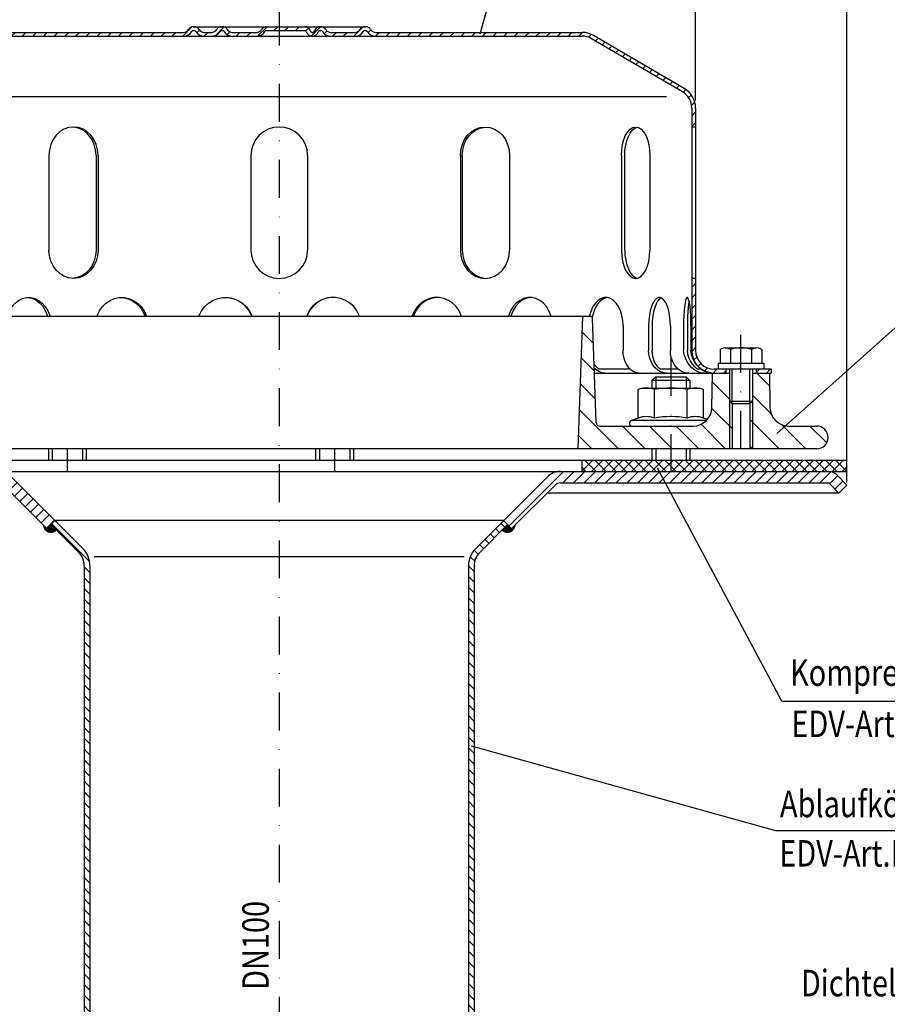
# Model space of a CAD drawing. Extents: x 0 to 594, y 0 to 840.
# Drawn here: x 137 to 367, y 447 to 707 of the extents above; entities that cross this region are included whole.
import ezdxf
from ezdxf.enums import TextEntityAlignment as Align

# ---------------------------------------------------------------- set-up
doc = ezdxf.new("R2010")
doc.units = 0
doc.header["$LTSCALE"] = 20
doc.header["$MEASUREMENT"] = 0
doc.linetypes.add('AUSGEZOGEN', pattern=[0])
doc.linetypes.add('STRICHPUNKT', pattern=[1, 0.5, -0.25, 0, -0.25])
doc.layers.get('DEFPOINTS').update_dxf_attribs({"linetype": 'AUSGEZOGEN'})
for name, color, linetype in [('BEM', 7, 'Continuous'), ('HILF', 2, 'Continuous'), ('MITTEL', 2, 'STRICHPUNKT'), ('SCHRAFF', 7, 'AUSGEZOGEN'), ('STEMPEL', 3, 'Continuous'), ('TEXT', 7, 'Continuous')]:
    doc.layers.add(name, color=color, linetype=linetype)
doc.styles.add('GREEKS', font='SIMPLEX.shx', dxfattribs={"width": 0.8})
doc.styles.get("Standard").update_dxf_attribs({"font": 'simplex.shx', "width": 0.8})
doc.dimstyles.get("Standard").update_dxf_attribs({"dimtxt": 0.18, "dimasz": 0.18, "dimexe": 0.18, "dimexo": 0.0625, "dimgap": 0.09, "dimtad": 0, "dimtih": 1, "dimtoh": 1, "dimdec": 4, "dimzin": 0, "dimdsep": 46, "dimtxsty": 'Standard', "dimcen": 0.09, "dimadec": 0, "dimazin": 0, "dimtfac": 1, "dimtdec": 4, "dimtofl": 0, "dimtmove": 0, "dimatfit": 3, "dimfxl": 0, "dimtolj": 1, "dimtzin": 0, "dimarcsym": 0})

# ---------------------------------------------------------------- blocks, each defined once
blk = doc.blocks.new('*D10')
at = {"layer": 'BEM', "color": 0, "lineweight": -2}
for p, q in [((55.94979124197627, 584.9704213887857), (55.94979124197628, 728.6645085046075)), ((355.9486558859041, 584.9573431824848), (355.9486558859041, 728.6645085046075)), ((62.94979124197628, 726.6645085046075), (348.9486558859041, 726.6645085046075))]:
    blk.add_line(p, q, dxfattribs=at)
at = {"layer": 'BEM', "color": 0}
for points in [[(62.94979124197628, 727.8311751712741), (62.94979124197628, 725.4978418379409), (55.94979124197628, 726.6645085046075)], [(348.9486558859041, 727.8311751712741), (348.9486558859041, 725.4978418379409), (355.9486558859041, 726.6645085046075)]]:
    blk.add_solid(points, dxfattribs=at)
at = {"layer": 'DEFPOINTS', "color": 0}
for p in [(355.9486558859041, 726.6645085046075), (55.94979124197627, 582.9704213887857), (355.9486558859041, 582.9573431824848)]:
    blk.add_point(p, dxfattribs=at)
at = {"layer": 'BEM', "color": 1, "insert": (205.9492235639402, 733.1645085046075), "char_height": 7, "attachment_point": 5}
blk.add_mtext('\\A1;%%c300', dxfattribs=at)
blk = doc.blocks.new('*D12')
at = {"layer": 'BEM', "color": 0, "lineweight": -2}
for p, q in [((95.94268446078999, 685.8490430779092), (95.94268446078999, 715.1883181920151)), ((102.94268446079, 713.1883181920151), (308.9426844607902, 713.1883181920151)), ((315.9426844607902, 685.8490430779092), (315.9426844607902, 715.1883181920151))]:
    blk.add_line(p, q, dxfattribs=at)
at = {"layer": 'BEM', "color": 0}
for points in [[(102.94268446079, 714.3549848586817), (102.94268446079, 712.0216515253485), (95.94268446078999, 713.1883181920151)], [(308.9426844607902, 714.3549848586817), (308.9426844607902, 712.0216515253485), (315.9426844607902, 713.1883181920151)]]:
    blk.add_solid(points, dxfattribs=at)
at = {"layer": 'DEFPOINTS', "color": 0}
for p in [(315.9426844607902, 713.1883181920151), (95.94268446078999, 683.8490430779092), (315.9426844607902, 683.8490430779092)]:
    blk.add_point(p, dxfattribs=at)
at = {"layer": 'BEM', "color": 1, "insert": (205.9426844607901, 719.6883181920151), "char_height": 7, "attachment_point": 5}
blk.add_mtext('\\A1;%%c220', dxfattribs=at)

msp = doc.modelspace()

# ---------------------------------------------------------------- hatches: boundary and pattern name
at = {"layer": 'SCHRAFF'}
h = msp.add_hatch(dxfattribs=at)
h.set_pattern_fill('_U', color=256, scale=2, angle=45, style=0, pattern_type=0)
h.set_pattern_definition([(45, (-19.43049361181505, 180.5439295825888), (-1.414213562373095, 1.414213562373095), [])])
h.paths.add_polyline_path([(95.94268446078974, 619.8491010452254, -0.2360679774997897), (93.94268446078974, 615.8491010452254), (93.94268446078974, 614.6529486225187, 0.2679491924311283), (96.94268446078985, 619.8491010452254), (96.94268446078985, 638.8491010452262), (95.94268446078974, 638.8491010452262)])
h.paths.add_polyline_path([(90.94268446078979, 613.8491010452276, 0.1316524975873934), (93.94268446078974, 614.652948622521), (93.94268446078974, 615.8491010452252, -0.1622776601683657), (90.94268446078996, 614.8491010452254), (75.9426844607896, 614.849101045225), (75.94268446078948, 613.8491010452277)])
h.paths.add_polyline_path([(125.9426844607897, 703.849101045224, 0.1316524975839241), (122.9426844608606, 703.0452534679721), (98.9099898390923, 689.0261816052744, 0.2662608607108977), (95.94268446078974, 683.8490430779093), (95.94268446078974, 678.8491010452262), (96.94268446078985, 678.8491010452262), (96.94268446078985, 683.8490430779093, -0.2667503951500906), (99.4233308926627, 688.1679384921056), (123.4021847856139, 702.1555916582911, -0.1340385084112999), (125.9426844607897, 702.849101045224), (180.6810466331391, 702.8491010452244, 0.2679491924311331), (182.8461101426003, 704.0991010452244, -0.2679491924311204), (183.2791228444925, 704.3491010452244), (183.4791228444927, 704.3491010452244, -0.2679491924311275), (183.9121355463849, 704.0991010452244, 0.2679491924311328), (186.077199055846, 702.8491010452244), (188.1360466331388, 702.8491010452244, 0.2679491924311457), (190.3011101426, 704.0991010452246, -0.2679491924310647), (190.7341228444922, 704.3491010452244), (190.9341228444926, 704.3491010452244, -0.2679491924311111), (191.3671355463848, 704.0991010452244, 0.267949192431132), (193.5321990558459, 702.8491010452244), (199.9860466331398, 702.8491010452244, 0.2679491924310938), (202.1511101426007, 704.0991010452242, -0.2679491924312511), (202.584122844493, 704.3491010452244), (205.9426844607898, 704.3491010452244), (205.9426844607898, 705.3491010452244), (202.5841228444925, 705.3491010452244, 0.2679491924310706), (201.2850847388161, 704.5991010452244, -0.2679491924310689), (199.9860466331398, 703.8491010452244), (193.5321990558455, 703.8491010452244, -0.267949192431115), (192.2331609501689, 704.5991010452244, 0.2859076546237126), (190.834122844493, 705.345763999934, 0.2859076546239818), (189.4350847388157, 704.5991010452244, -0.2679491924311542), (188.1360466331388, 703.8491010452244), (186.0771990558465, 703.8491010452244, -0.2679491924311477), (184.7781609501698, 704.5991010452246, 0.2859076546237683), (183.3791228444936, 705.345763999934, 0.2859076546240623), (181.9800847388159, 704.5991010452244, -0.2679491924311296), (180.6810466331391, 703.8491010452244)])
h.paths.add_polyline_path([(312.462038028917, 688.1679384921056, -0.2667503951500871), (314.9426844607899, 683.8490430779094), (314.9426844607899, 678.8491010452262), (315.94268446079, 678.8491010452262), (315.94268446079, 683.8490430779093, 0.2662608607095104), (312.9753790825143, 689.0261816052587), (288.9426844607134, 703.0452534679753, 0.1316524975836548), (285.94268446079, 703.8491010452249), (231.3821990558466, 703.8491010452244, -0.2679491924311617), (230.0831609501698, 704.5991010452246, 0.2859076546237838), (228.6841228444933, 705.345763999934, 0.2859076546239305), (227.2850847388163, 704.5991010452244, -0.2679491924310324), (225.9860466331401, 703.8491010452244), (219.5321990558461, 703.8491010452244, -0.2679491924311347), (218.2331609501694, 704.5991010452246, 0.2859076546239652), (216.8341228444921, 705.345763999934, 0.3607372083887279), (215.2817540896647, 704.2241010452244, -0.3419987131197214), (214.7976311713886, 703.8491010452244), (214.6088819787894, 703.8491010452244, -0.3419987131196471), (214.1247590605134, 704.2241010452244, 0.3419987131196459), (212.6723903056857, 705.3491010452244), (205.9426844607898, 705.3491010452244), (205.9426844607898, 704.3491010452244), (212.6723903056861, 704.3491010452244, -0.3419987131196405), (213.156513223962, 703.9741010452244, 0.3596757619904217), (214.7032565750889, 702.8520728438957, 0.3596757619905239), (216.2499999262164, 703.9741010452244, -0.3419987131196468), (216.7341228444923, 704.3491010452244), (216.9341228444926, 704.3491010452244, -0.2679491924311338), (217.3671355463849, 704.0991010452244, 0.2679491924311175), (219.532199055846, 702.8491010452246), (225.9860466331402, 702.8491010452246, 0.2679491924310654), (228.1511101426009, 704.0991010452242, -0.2679491924312635), (228.5841228444933, 704.3491010452244), (228.7841228444925, 704.3491010452244, -0.2679491924311589), (229.2171355463848, 704.0991010452244, 0.2679491924311022), (231.3821990558458, 702.8491010452246), (285.94268446079, 702.8491010452249, -0.1340385084113154), (288.4831841359659, 702.1555916582911)])
h.paths.add_polyline_path([(315.9426844607899, 638.8491010452262), (314.9426844607899, 638.8491010452262), (314.9426844607899, 619.8491010452254, 0.4142135623731056), (320.9426844607898, 613.8491010452251), (323.9426844607898, 613.849101045225), (323.9426844607898, 614.8491010452252), (320.9426844607897, 614.8491010452254, -0.4142135623730751), (315.94268446079, 619.8491010452254)])
h.paths.add_polyline_path([(335.9426844607898, 613.8491010452249), (335.9426844607896, 614.849101045225), (331.9426844607897, 614.849101045225), (331.9426844607897, 613.849101045225)])
h = msp.add_hatch(dxfattribs=at)
h.set_pattern_fill('_USER', color=256, scale=5, angle=135, style=0, pattern_type=0)
h.set_pattern_definition([(135, (-19.43049361181505, 180.5439295825888), (-3.535533905932738, -3.535533905932737), [])])
h.paths.add_polyline_path([(335.6013032095813, 604.7618390130384), (335.4426844607897, 613.849101045225), (330.9426844607896, 613.8491010452249), (330.9426844607899, 606.4491010452252), (330.9426844607905, 593.8491010452249), (347.9426844607898, 593.8491010452249, 1), (347.9426844607898, 599.849101045225), (340.6005416853632, 599.849101045225, -0.4091108014277039)])
h.paths.add_polyline_path([(324.9426844607892, 593.8491010452248), (324.9426844607899, 606.4491010452252), (324.9426844607896, 613.849101045225), (320.4426844607897, 613.8491010452251), (320.2840657119984, 604.7618390130388, -0.4091108014277139), (315.2848272362165, 599.849101045225), (309.4171921020538, 599.849101045225), (309.4171921020539, 593.8491010452248)])
h.paths.add_polyline_path([(309.4171921020539, 593.8491010452248), (309.4171921020539, 599.849101045225), (290.6433024830686, 599.849101045225, -0.4040262258351052), (289.6439116560497, 600.8142015485225), (288.681762419107, 628.3665507935762, 0.4040262258351217), (288.1820670055976, 628.8491010452249), (286.164911393001, 628.8491010452249), (284.9426844607898, 593.8491010452248)])
h.paths.add_polyline_path([(126.9426844607898, 593.8491010452248), (125.7204575285786, 628.8491010452245), (123.703301915982, 628.8491010452246, 0.4040262258349774), (123.2036065024726, 628.3665507935762), (122.2414572655299, 600.8142015485224, -0.4040262258352113), (121.2420664385107, 599.8491010452249), (100.9426844607897, 599.8491010452248), (100.9426844607898, 593.8491010452248)])
h.paths.add_polyline_path([(86.94268446078976, 593.8491010452248), (86.94268446078974, 599.8491010452249), (63.94268446078974, 599.8491010452248, 1), (63.94268446078974, 593.8491010452248)])
h.paths.add_polyline_path([(330.9426844607898, 606.4491010452251), (330.2926844607894, 605.7991010452247), (330.2926844607897, 593.849101045225), (330.9426844607906, 593.849101045225)])
h.paths.add_polyline_path([(325.5926844607903, 605.7991010452242), (324.9426844607898, 606.4491010452251), (324.9426844607893, 593.8491010452248), (325.59268446079, 593.849101045225)])
h = msp.add_hatch(dxfattribs=at)
h.set_pattern_fill('NET', color=256, scale=15, angle=45, style=0)
h.set_pattern_definition([(45, (-42.42680417578165, 108.5078170249377), (-1.325825214724776, 1.325825214724777), []), (135, (-42.42680417578165, 108.5078170249377), (-1.325825214724777, -1.325825214724776), [])])
h.paths.add_polyline_path([(355.9426844607899, 590.8491010452251), (309.4171921020538, 590.8491010452251), (309.4171921020541, 587.8491010452251), (355.9426844607899, 587.8491010452251)])
h.paths.add_polyline_path([(309.4171921020541, 590.8491010452252), (285.9426844607899, 590.8491010452252), (285.9426844607899, 587.8491010452251), (309.4171921020539, 587.8491010452251)])
h.paths.add_polyline_path([(125.9426844607898, 590.8491010452251), (101.9426844607902, 590.8491010452251), (101.9426844607902, 587.8491010452251), (125.9426844607898, 587.8491010452251)])
h.paths.add_polyline_path([(85.94268446078982, 590.8491010452251), (55.94268446078993, 590.8491010452251), (55.94268446078993, 587.8491010452251), (85.94268446078982, 587.8491010452251)])
h = msp.add_hatch(dxfattribs=at)
h.set_pattern_fill('_USER', color=256, scale=2, angle=45, style=0, pattern_type=0)
h.set_pattern_definition([(45, (-23.97272658011161, -1.13686837721616e-13), (-1.414213562373095, 1.414213562373095), [])])
h.paths.add_polyline_path([(60.77111158553623, 587.8491010452256, 0.1989123673796629), (58.64979124197657, 586.9704213887851), (55.94268446079001, 584.2633146075985), (58.06400480434962, 582.1419942640389), (60.77111158553623, 584.8491010452256), (131.6497912419768, 584.8491010452251, -0.1989123673796601), (133.0640048043499, 584.2633146075982), (144.5713641172303, 572.7559552947188), (146.6926844607898, 574.8772756382784), (135.1853251479092, 586.3846349511582, 0.1989123673796465), (131.6497912419767, 587.8491010452253)])
h.paths.add_polyline_path([(280.2355776796029, 587.849101045225, 0.1989123673796687), (276.7000437736699, 586.3846349511579), (265.1926844607897, 574.8772756382784), (267.3140048043493, 572.7559552947189), (278.8213641172298, 584.2633146075984, -0.1989123673796442), (280.2355776796029, 584.8491010452251), (351.1142573360452, 584.8491010452242), (353.8213641172304, 582.1419942640389), (355.94268446079, 584.2633146075983), (353.2355776796035, 586.9704213887851, 0.1989123673796376), (351.1142573360437, 587.8491010452246)])
h = msp.add_hatch(dxfattribs=at)
h.set_pattern_fill('_USER', color=256, scale=2, angle=135, style=0, pattern_type=0)
h.set_pattern_definition([(135, (-23.97272658011161, -1.13686837721616e-13), (-1.414213562373095, -1.414213562373095), [])])
h.paths.add_polyline_path([(154.4426844607898, 325.7617791594086), (155.1349540939106, 317.8491010452252), (156.6406838502255, 317.8491010452252), (155.9426844607898, 325.8272705737711), (155.9426844607898, 562.9348874828524, 0.1989123673796526), (154.0388785385036, 567.5310815605653), (146.6926844607898, 574.8772756382784), (145.63202428901, 573.8166154664985), (152.9782183667231, 566.470421388786, -0.1989123673796876), (154.4426844607898, 562.9348874828524)])
h.paths.add_polyline_path([(257.4426844607899, 562.9348874828531, -0.1989123673796496), (258.9071505548565, 566.470421388786), (266.2533446325697, 573.8166154664987), (265.1926844607897, 574.8772756382783), (257.8464903830767, 567.5310815605658, 0.198912367379652), (255.94268446079, 562.9348874828531), (255.9426844607899, 325.8272705737712), (255.2446850713541, 317.8491010452247), (256.7504148276691, 317.8491010452248), (257.4426844607899, 325.7617791594083)])
h = msp.add_hatch(dxfattribs=at)
h.set_pattern_fill('_USER', color=256, scale=0.1, style=0, pattern_type=0)
h.set_pattern_definition([(0, (-23.97272658011161, 0), (0, 0.1), [])])
h.paths.add_polyline_path([(147.0462378513831, 572.4024019041256), (145.63202428901, 573.8166154664987), (144.5713641172303, 572.7559552947187), (143.6359497705367, 573.6913696414122, 0.6457513110645602)])
h.paths.add_polyline_path([(268.2494191510431, 573.6913696414126), (267.3140048043493, 572.7559552947188), (266.2533446325696, 573.8166154664987), (264.8391310701966, 572.4024019041257, 0.6457513110646803)])

# ---------------------------------------------------------------- linework, layer by layer
at = {"extrusion": (6.123031769111886e-17, 1, 0)}
msp.add_point((309.4171921020539, 599.849101045225), dxfattribs=at)
at = {"layer": 'HILF'}
for p, q in [((308.2690175183204, 686.8491010452276), (103.116351403259, 686.8491010452274)), ((325.5926844607891, 605.7991010452251), (325.5926844607889, 614.8491010452252)), ((330.2926844607894, 605.7991010452251), (330.292684460789, 614.849101045225)), ((305.4171921020539, 612.8491010452254), (305.4171921020539, 609.849101045225)), ((313.4171921020539, 612.8491010452254), (313.4171921020539, 609.849101045225)), ((324.9426844607899, 606.4491010452252), (324.9426844607892, 593.8491010452249)), ((330.9426844607899, 606.4491010452252), (330.9426844607906, 593.8491010452249)), ((145.9426844607901, 593.8491010452246), (145.9426844607901, 590.8491010452251)), ((153.9426844607901, 593.8491010452248), (153.9426844607901, 590.8491010452251)), ((216.5616179894358, 593.8491010452248), (216.5616179894358, 590.8491010452251)), ((224.5616179894357, 593.8491010452248), (224.5616179894357, 590.8491010452251)), ((305.4171921020542, 593.8491010452249), (305.4171921020541, 590.8491010452251)), ((313.4171921020542, 593.8491010452249), (313.4171921020542, 590.8491010452251)), ((157.0461462218947, 565.4223297932263), (254.8392226996854, 565.4223297932263))]:
    msp.add_line(p, q, dxfattribs=at)
for centre, radius, start, end in [((302.9220015736706, 596.6006148956955), 5.761140599691503, 67.92594526326207, 112.0740547367379), ((309.4171921020539, 579.9506399975638), 22.41111549782308, 78.85962783890552, 101.1403721610945), ((315.9123826304373, 596.6006148956955), 5.761140599691503, 67.92594526326207, 112.0740547367379)]:
    msp.add_arc(centre, radius, start, end, dxfattribs=at)
at = {"layer": 'MITTEL'}
for p, q in [((205.9426844607898, 710.3491010452242), (205.9426844607899, 402.6830202750168)), ((327.9426844607898, 593.849101045225), (327.9426844607898, 625.5168443796251)), ((309.4171921020539, 617.8491010452254), (309.4171921020539, 587.8491010452256)), ((149.9426844607898, 593.8491010452248), (149.9426844607898, 587.8491010452254)), ((220.5616179894355, 593.8491010452249), (220.5616179894355, 587.8491010452254))]:
    msp.add_line(p, q, dxfattribs=at)
at = {"layer": 'SCHRAFF'}
for centre, start, end in [((145.63202428901, 573.8166154664987), 183.5903778907337, 314.9999999999997), ((266.2533446325698, 573.8166154664987), 225.0000000000004, 356.4096221092663)]:
    msp.add_arc(centre, 2, start, end, dxfattribs=at)
at = {"layer": 'STEMPEL'}
for p, q in [((183.2791228444926, 705.3491010452244), (228.7841228444925, 705.3491010452244)), ((125.9426844607897, 703.849101045224), (180.6810466331391, 703.8491010452244)), ((125.9426844607897, 702.849101045224), (285.94268446079, 702.8491010452249)), ((183.2791228444926, 704.3491010452244), (183.4791228444927, 704.3491010452244)), ((186.0771990558465, 703.8491010452244), (188.1360466331388, 703.8491010452244)), ((186.0771990558465, 703.8491010452244), (188.1360466331388, 703.8491010452244)), ((190.7341228444926, 704.3491010452244), (190.9341228444926, 704.3491010452244)), ((193.5321990558455, 703.8491010452244), (199.9860466331398, 703.8491010452244)), ((193.5321990558455, 703.8491010452244), (199.9860466331398, 703.8491010452244)), ((202.5841228444925, 704.3491010452244), (212.6723903056861, 704.3491010452244)), ((214.6088819787894, 703.8491010452244), (214.7976311713886, 703.8491010452244)), ((216.7341228444926, 704.3491010452244), (216.9341228444926, 704.3491010452244)), ((219.5321990558461, 703.8491010452244), (225.9860466331401, 703.8491010452244)), ((219.5321990558461, 703.8491010452244), (225.9860466331401, 703.8491010452244)), ((228.5841228444925, 704.3491010452244), (228.7841228444925, 704.3491010452244)), ((231.3821990558466, 703.8491010452244), (285.94268446079, 703.8491010452249)), ((312.9753790824979, 689.0261816052682), (288.989076207031, 703.0181916159568)), ((312.462038028917, 688.1679384921056), (288.4831841359659, 702.1555916582911)), ((314.9426844607899, 683.8490430779093), (314.9426844607899, 619.8491010452254)), ((315.94268446079, 683.8490430779093), (315.94268446079, 619.8491010452254)), ((315.9426844607898, 678.8491010452262), (314.9426844607898, 678.8491010452262)), ((145.0766607587278, 671.3491010452265), (145.0766607587278, 646.349101045228)), ((157.5658648200516, 671.3491010452265), (157.5658648200516, 646.3491010452265)), ((158.0670418154937, 671.3491010452265), (158.0670418154937, 646.3491010452265)), ((198.44268446079, 671.3491010452249), (198.4426844607898, 646.3491010452266)), ((213.44268446079, 671.3491010452265), (213.4426844607898, 646.3491010452265)), ((253.8183271060863, 671.3491010452265), (253.8183271060863, 646.3491010452265)), ((254.3195041015282, 671.3491010452265), (254.3195041015282, 646.3491010452265)), ((266.808708162852, 671.3491010452265), (266.808708162852, 646.349101045228)), ((296.3657299674531, 671.3491010452265), (296.3657299674531, 646.349101045228)), ((297.2337939871421, 646.3491010452265), (297.2337939871421, 671.349101045228)), ((303.865729967453, 671.3491010452265), (303.865729967453, 646.3491010452296)), ((198.44268446079, 646.7657432804879), (198.44268446079, 646.3491010452249)), ((213.44268446079, 646.7657432804879), (213.44268446079, 646.3491010452265)), ((315.9426844607898, 638.8491010452262), (314.9426844607898, 638.8491010452262)), ((123.703301915982, 628.8491010452246), (288.1820670055976, 628.8491010452249)), ((284.9426844607898, 593.849101045225), (286.164911393001, 628.8491010452249)), ((289.6439116560497, 600.8142015485226), (288.681762419107, 628.3665507935762)), ((296.7789594038614, 626.3491010452245), (296.7789594038614, 619.8491010452279)), ((303.5367585875432, 626.3491010452245), (303.5367585875432, 619.8491010452279)), ((304.4628129240505, 626.3491010452245), (304.4628129240505, 619.8491010452279)), ((309.277010073021, 626.3491010452245), (309.277010073021, 619.8491010452279)), ((312.7751043364543, 626.3491010452245), (312.7751043364543, 619.8491010452257)), ((313.7688830499922, 626.3491010452245), (313.7688830499922, 619.8491010452268)), ((314.7329972197548, 626.3491010452245), (314.7329972197548, 619.8491010452268)), ((322.421679951491, 620.0668538344222), (322.6284380832764, 620.1862256974656)), ((322.421679951491, 620.0668538344222), (322.421679951491, 616.4491010452253)), ((323.8023348711637, 620.5168443796252), (332.0830340499065, 620.5168443796252)), ((325.1821822061403, 620.0431934622978), (325.1821822061403, 616.4491010452253)), ((330.7031867154391, 620.0431934622978), (330.7031867154388, 616.4491010452253)), ((332.0794786174043, 620.5168443796252), (332.0830340504004, 620.5168443796252)), ((333.4636889700884, 620.0668538344222), (333.2569308382959, 620.1862256974695)), ((333.4636889700884, 620.066853834422), (333.4636889700884, 616.4491010452253)), ((321.9426844607896, 616.4491010452253), (333.9426844607896, 616.4491010452251)), ((321.9426844607896, 616.4491010452253), (321.9426844607896, 614.8491010452252)), ((333.9426844607896, 616.4491010452251), (333.9426844607896, 614.8491010452252)), ((289.1887229353773, 613.8491010452252), (324.9426844607896, 613.849101045225)), ((298.7305362323799, 614.8491010452263), (290.394335684068, 614.8491010452263)), ((311.4305817056895, 614.8491010452263), (306.6163845567181, 614.8491010452263)), ((317.3534564034254, 614.8491010452263), (316.3893422336628, 614.8491010452263)), ((320.2840657119984, 604.7618390130388), (320.4426844607897, 613.8491010452248)), ((335.9426844607896, 614.849101045225), (320.9426844607897, 614.8491010452254)), ((333.9426844607898, 614.849101045225), (321.9426844607896, 614.8491010452254)), ((323.9426844607898, 614.8491010452254), (323.9426844607898, 613.849101045225)), ((324.9426844607896, 614.8491010452252), (324.9426844607899, 606.4491010452252)), ((330.9426844607896, 614.849101045225), (330.9426844607899, 606.4491010452252)), ((330.9426844607896, 613.849101045225), (335.9426844607899, 613.849101045225)), ((331.9426844607898, 614.849101045225), (331.9426844607898, 613.849101045225)), ((335.4426844607897, 613.849101045225), (335.6013032095813, 604.7618390130384)), ((335.9426844607897, 614.8491010452252), (335.9426844607898, 613.849101045225)), ((304.4171921020539, 611.8491010452254), (305.4171921020539, 612.8491010452254)), ((314.4171921020539, 611.8491010452257), (304.4171921020539, 611.8491010452257)), ((304.4171921020539, 611.8491010452254), (304.4171921020539, 609.849101045225)), ((305.4171921020539, 612.8491010452254), (313.4171921020539, 612.8491010452254)), ((313.4171921020539, 612.8491010452254), (314.4171921020539, 611.8491010452254)), ((314.4171921020539, 611.8491010452254), (314.4171921020539, 609.849101045225)), ((301.9171921020539, 609.849101045225), (300.7569380642095, 609.5382119127697)), ((300.7569380642095, 601.9394575614249), (300.7569380642095, 609.5382119127697)), ((301.9171921020539, 609.849101045225), (316.9171921020539, 609.849101045225)), ((305.0870650831317, 601.9394575614249), (305.0870650831317, 609.5382119127697)), ((313.7473191209762, 601.9394575614249), (313.7473191209762, 609.5382119127697)), ((318.0774461398984, 609.5382119127697), (316.9171921020539, 609.849101045225)), ((318.0774461398984, 601.9394575614249), (318.0774461398984, 609.5382119127697)), ((324.9426844607899, 606.4491010452252), (330.9426844607899, 606.4491010452252)), ((324.9426844607899, 606.4491010452252), (325.5926844607895, 605.7991010452251)), ((330.2926844607898, 605.7991010452251), (330.9426844607899, 606.4491010452252)), ((325.5926844607895, 605.7991010452251), (330.2926844607898, 605.7991010452251)), ((325.5926844607905, 605.7991010452247), (325.59268446079, 593.8491010452248)), ((330.2926844607894, 605.7991010452247), (330.2926844607897, 593.8491010452248)), ((300.7569380642095, 601.9394575614249), (299.0106769945597, 601.3038705108145)), ((318.8106378462583, 601.3038705108145), (299.0106769945597, 601.3038705108145)), ((319.0673520434626, 601.5791612778031), (318.0774461398984, 601.9394575614249)), ((290.6433024830686, 599.849101045225), (315.2848272362165, 599.849101045225)), ((340.6005416853632, 599.849101045225), (347.9426844607898, 599.849101045225)), ((347.9426844607898, 593.8491010452249), (98.94268446078974, 593.8491010452248)), ((144.9426844607901, 593.8491010452246), (144.9426844607901, 590.8491010452251)), ((154.9426844607901, 593.8491010452246), (154.9426844607902, 590.8491010452251)), ((215.5616179894358, 593.8491010452248), (215.5616179894358, 590.8491010452251)), ((225.5616179894358, 593.8491010452248), (225.5616179894358, 590.8491010452251)), ((304.4171921020544, 593.8491010452249), (304.4171921020541, 590.8491010452251)), ((314.4171921020542, 593.8491010452249), (314.4171921020542, 590.8491010452251)), ((98.94268446079002, 590.8491010452251), (355.9426844607899, 590.8491010452251)), ((285.9426844607899, 587.8491010452251), (285.9426844607899, 590.8491010452251)), ((355.9426844607899, 587.8491010452251), (355.9426844607899, 590.8491010452251)), ((355.94268446079, 587.8491010452246), (355.94268446079, 590.8491010452251)), ((55.94268446078991, 587.8491010452256), (355.9426844607899, 587.8491010452246)), ((55.94268446078982, 587.8491010452251), (355.9426844607899, 587.8491010452251)), ((55.94268446078993, 587.8491010452256), (355.94268446079, 587.8491010452246)), ((135.1853251479092, 586.3846349511582), (154.0388785385036, 567.5310815605653)), ((276.7000437736702, 586.3846349511582), (257.8464903830767, 567.5310815605658)), ((355.94268446079, 584.2633146075984), (353.2355776796035, 586.9704213887851)), ((133.0640048043497, 584.2633146075984), (144.5713641172302, 572.7559552947187)), ((278.8213641172298, 584.2633146075984), (267.3140048043493, 572.7559552947189)), ((280.2355776796031, 584.8491010452251), (351.1142573360448, 584.8491010452242)), ((353.8213641172305, 582.1419942640389), (351.1142573360438, 584.8491010452256)), ((355.94268446079, 584.2633146075984), (353.8213641172305, 582.1419942640389)), ((353.8213641172305, 582.1419942640389), (276.7000437736708, 582.1419942640393)), ((265.1926844607898, 574.8772756382784), (146.6926844607898, 574.8772756382784)), ((145.6320242890099, 573.8166154664987), (152.9782183667231, 566.470421388786)), ((266.2533446325698, 573.8166154664987), (258.9071505548565, 566.470421388786)), ((154.4426844607898, 562.9348874828524), (154.4426844607898, 325.7617791594088)), ((155.9426844607898, 562.9348874828524), (155.9426844607898, 325.8272705737712)), ((255.94268446079, 562.9348874828531), (255.9426844607899, 325.8272705737712)), ((257.4426844607899, 562.9348874828531), (257.4426844607899, 325.7617791594079))]:
    msp.add_line(p, q, dxfattribs=at)
at = {"layer": 'STEMPEL', "linetype": 'STRICHPUNKT'}
for p, q in [((146.6926844607898, 574.8772756382784), (144.5713641172302, 572.7559552947187)), ((265.1926844607898, 574.8772756382784), (267.3140048043493, 572.7559552947189))]:
    msp.add_line(p, q, dxfattribs=at)
at = {"layer": 'STEMPEL', "extrusion": (0, 0, -1), "flags": 128}
for points in [[(-134.1493547847912, 628.8491010452248), (-134.1966025779357, 629.0584135416287), (-134.6860327278569, 630.2973422668056), (-135.3477383150213, 631.4018183725748), (-136.1591857492864, 632.3342302498277), (-137.0927421615021, 633.0628257303889), (-138.1166164077282, 633.5627933690222), (-139.195941678511, 633.8171073674389), (-140.293962846262, 633.8171073674389), (-141.3732881170448, 633.5627933690222), (-142.3971623632709, 633.0628257303889), (-143.3307187754866, 632.3342302498277), (-144.1421662097517, 631.4018183725748), (-144.8038717969162, 630.2973422668056), (-145.2933019468373, 629.0584135416287), (-145.3405497399818, 628.8491010452248)], [(-139.5590192778031, 633.8171073674389), (-140.5562627598382, 633.6319279866411), (-141.6215420115805, 633.1626732591874), (-142.5973769946188, 632.4483490220188), (-143.4486690274767, 631.5146479786224), (-144.1447989702132, 630.395153343462), (-144.6607285289045, 629.1301309261232), (-144.726026422194, 628.8491010452248)], [(-157.8128390660584, 628.8491010452248), (-157.8678602865231, 629.0584135416287), (-158.4378137677048, 630.2973422668056), (-159.2083862446609, 631.4018183725748), (-160.1533367958884, 632.3342302498277), (-161.2404862637086, 633.0628257303889), (-162.4328130768868, 633.5627933690222), (-163.6897139758386, 633.8171073674389), (-164.9683867079369, 633.8171073674389), (-166.2252876068887, 633.5627933690222), (-167.4176144200669, 633.0628257303889), (-168.5047638878871, 632.3342302498277), (-169.4497144391146, 631.4018183725748), (-170.2202869160707, 630.2973422668056), (-170.7902403972524, 629.0584135416287), (-170.8452616177171, 628.8491010452248)], [(-164.3528847027937, 633.8171073674389), (-165.4614676594057, 633.6673945612168), (-166.7294470565918, 633.2171186438927), (-167.8941657446774, 632.5121009117536), (-168.912423113284, 631.57849119537), (-169.7464509525463, 630.4509180363939), (-170.3653143147402, 629.1712042794421), (-170.4539014948454, 628.8491010452248)], [(-184.7562927726442, 628.8491010452248), (-184.8153378151811, 629.0584135416287), (-185.4269732397735, 630.2973422668056), (-186.2538993656478, 631.4018183725748), (-187.2679562153761, 632.3342302498277), (-188.4346112991678, 633.0628257303889), (-189.7141355773931, 633.5627933690222), (-191.0629563853772, 633.8171073674389), (-192.4351412482365, 633.8171073674389), (-193.7839620562206, 633.5627933690222), (-195.0634863344459, 633.0628257303889), (-196.2301414182376, 632.3342302498277), (-197.2441982679659, 631.4018183725748), (-198.0711243938403, 630.2973422668056), (-198.6827598184326, 629.0584135416287), (-198.7418048609696, 628.8491010452248)], [(-191.9778691946912, 633.8171073674389), (-193.1249720759412, 633.6935094110756), (-194.5090529793907, 633.2591091640613), (-195.7832775919227, 632.562117943786), (-196.8992234116525, 631.6290224923404), (-197.8144827751056, 630.4952818769968), (-198.4942744138807, 629.2039799909276), (-198.6003713199881, 628.8491010452248)], [(-301.1426655784674, 613.8491010452263), (-300.3849159533731, 613.9402545271531), (-299.6501901671976, 614.2109453205109), (-298.9608124911645, 614.6529486225198), (-298.337729317118, 615.2528343865125), (-297.7998727120066, 615.9923753871072), (-297.3635851766077, 616.8491010452266), (-297.0421230869124, 617.7969801852727), (-296.8452539058484, 618.8072119792251), (-296.7789594038616, 619.8491010452268)], [(-308.3521231141171, 613.8491010452263), (-307.5159438392756, 613.9402545271531), (-306.705171448573, 614.2109453205109), (-305.9444408508301, 614.6529486225198), (-305.2568664603114, 615.2528343865125), (-304.6633398769429, 615.9923753871072), (-304.1818951056217, 616.8491010452266), (-303.8271606021013, 617.7969801852727), (-303.6099147947672, 618.8072119792251), (-303.5367585875432, 619.8491010452268)], [(-306.6163845567191, 614.8491010452263), (-305.9962940336549, 615.4584389470672), (-305.4644738868714, 616.1858692203565), (-305.0352280871401, 617.0118267143001), (-304.7201017393428, 617.9140962647624), (-304.5275705623769, 618.8684101990056), (-304.4628129240506, 619.8491010452268)], [(-314.0923745995949, 613.8491010452263), (-313.2561953247533, 613.9402545271531), (-312.4454229340507, 614.2109453205109), (-311.6846923363079, 614.6529486225198), (-310.9971179457891, 615.2528343865125), (-310.4035913624207, 615.9923753871072), (-309.9221465910995, 616.8491010452266), (-309.5674120875791, 617.7969801852727), (-309.3501662802449, 618.8072119792251), (-309.277010073021, 619.8491010452268)], [(-318.2810930674851, 613.8491010452263), (-317.4230200712124, 613.9152282597989), (-316.5702078715901, 614.1677820095292), (-315.7494495646731, 614.5988277258467), (-314.9865311982741, 615.1948230962868), (-314.3054216427749, 615.9370435280074), (-313.7275195528292, 616.8021704248048), (-313.270981078423, 617.7630237955208), (-312.9501494468254, 618.789416177233), (-312.7751043364543, 619.8491010452257)], [(-316.389342233663, 614.8491010452268), (-315.7126403585856, 615.4587017730859), (-315.1130909349516, 616.1862608569975), (-314.606802261802, 617.0122307186776), (-314.2073769697564, 617.9144197438808), (-313.9255465544935, 618.8685885120746), (-313.768883049992, 619.8491010452268)], [(-320.2389859507856, 613.8491010452275), (-319.3809129545128, 613.9152282598001), (-318.5281007548906, 614.1677820095304), (-317.7073424479736, 614.5988277258479), (-316.9444240815745, 615.1948230962879), (-316.2633145260754, 615.9370435280085), (-315.6854124361297, 616.8021704248059), (-315.2288739617235, 617.7630237955219), (-314.9080423301259, 618.7894161772341), (-314.7329972197548, 619.8491010452268)], [(-290.3943356840687, 614.8491010452263), (-289.1049780989636, 616.2472393919055)], [(-292.0112441433355, 613.8491010452263), (-291.2534945182413, 613.9402545271531), (-290.5187687320657, 614.2109453205109), (-289.1453360377611, 615.0915392345215)]]:
    msp.add_lwpolyline(points, dxfattribs=at)
at = {"layer": 'STEMPEL', "flags": 128}
for points in [[(227.1290761489359, 628.8491010452249), (227.0700311063989, 629.0584135416287), (226.4583956818066, 630.2973422668056), (225.6314695559322, 631.4018183725748), (224.6174127062039, 632.3342302498277), (223.4507576224122, 633.0628257303889), (222.1712333441869, 633.5627933690222), (220.8224125362028, 633.8171073674389), (219.4502276733435, 633.8171073674389), (218.1014068653594, 633.5627933690222), (216.8218825871342, 633.0628257303889), (215.6552275033424, 632.3342302498277), (214.6411706536142, 631.4018183725748), (213.8142445277398, 630.2973422668056), (213.2026091031474, 629.0584135416287), (213.1435640606105, 628.8491010452249)], [(219.9074997268888, 633.8171073674389), (218.7603968456389, 633.6935094110756), (217.3763159421893, 633.2591091640613), (216.1020913296574, 632.562117943786), (214.9861455099275, 631.6290224923404), (214.0708861464744, 630.4952818769968), (213.3910945076993, 629.2039799909276), (213.284997601592, 628.8491010452249)], [(254.0725298555216, 628.8491010452249), (254.017508635057, 629.0584135416287), (253.4475551538752, 630.2973422668056), (252.6769826769191, 631.4018183725748), (251.7320321256916, 632.3342302498277), (250.6448826578716, 633.0628257303889), (249.4525558446933, 633.5627933690222), (248.1956549457415, 633.8171073674389), (246.9169822136431, 633.8171073674389), (245.6600813146913, 633.5627933690222), (244.467754501513, 633.0628257303889), (243.380605033693, 632.3342302498277), (242.4356544824655, 631.4018183725748), (241.6650820055094, 630.2973422668056), (241.0951285243276, 629.0584135416287), (241.040107303863, 628.8491010452249)], [(247.5324842187863, 633.8171073674389), (246.4239012621744, 633.6673945612168), (245.1559218649883, 633.2171186438927), (243.9912031769027, 632.5121009117536), (242.972945808296, 631.57849119537), (242.1389179690337, 630.4509180363939), (241.5200546068398, 629.1712042794421), (241.4314674267347, 628.8491010452249)], [(277.7360141367889, 628.8491010452249), (277.6887663436444, 629.0584135416287), (277.1993361937232, 630.2973422668056), (276.5376306065588, 631.4018183725748), (275.7261831722936, 632.3342302498277), (274.792626760078, 633.0628257303889), (273.7687525138518, 633.5627933690222), (272.6894272430691, 633.8171073674389), (271.591406075318, 633.8171073674389), (270.5120808045352, 633.5627933690222), (269.4882065583091, 633.0628257303889), (268.5546501460934, 632.3342302498277), (267.7432027118283, 631.4018183725748), (267.0814971246639, 630.2973422668056), (266.5920669747427, 629.0584135416287), (266.5448191815983, 628.8491010452249)], [(272.326349643777, 633.8171073674389), (271.3291061617418, 633.6319279866411), (270.2638269099996, 633.1626732591874), (269.2879919269612, 632.4483490220188), (268.4366998941033, 631.5146479786224), (267.7405699513669, 630.395153343462), (267.2246403926755, 629.1301309261232), (267.1593424993861, 628.8491010452249)], [(296.7789594038613, 626.3491010452245), (296.7012195026012, 627.727222428849), (296.4706471379194, 629.0584135416287), (296.0950941751543, 630.2973422668056), (295.5873496200265, 631.4018183725748), (294.9647041043886, 632.3342302498277), (294.2483610744945, 633.0628257303889), (293.4627147330687, 633.5627933690222), (292.6345193239893, 633.8171073674389), (291.7919780486015, 633.8171073674389), (290.9637826395222, 633.5627933690222), (290.1781362980963, 633.0628257303889), (289.4617932682022, 632.3342302498277), (288.8391477525643, 631.4018183725748), (288.3314031974365, 630.2973422668056), (287.9558502346714, 629.0584135416287), (287.9195957278693, 628.8491010452249)], [(292.6827659508363, 633.8022922737435), (292.2156422272567, 633.7351591928193), (291.446904539111, 633.3967957011218), (290.7256142143334, 632.8442915736108), (290.0736872944519, 632.0944343686197), (289.5109322490363, 631.1700081178763), (289.0544481053734, 630.0991010452269), (288.7181049031766, 628.9142521201692), (288.6532207105724, 628.5164754348084)], [(309.277010073021, 626.3491010452245), (309.2281407281047, 627.727222428849), (309.0831968802846, 629.0584135416287), (308.8471144184574, 630.2973422668056), (308.5279328477108, 631.4018183725748), (308.1365215136203, 632.3342302498277), (307.6862094597224, 633.0628257303889), (307.1923315229229, 633.5627933690222), (306.671706124018, 633.8171073674389), (306.1420625365462, 633.8171073674389), (305.6214371376412, 633.5627933690222), (305.1275592008418, 633.0628257303889), (304.6772471469438, 632.3342302498277), (304.2858358128534, 631.4018183725748), (303.9666542421068, 630.2973422668056), (303.7305717802795, 629.0584135416287), (303.5856279324595, 627.727222428849), (303.5367585875432, 626.3491010452245)], [(306.8699114985342, 633.7508592898896), (306.3808509552654, 633.4244263921322), (305.9212379873644, 632.879157378875), (305.5052881837402, 632.131917135747), (305.1458666544486, 631.2058174129695), (304.8540901195611, 630.1295019909992), (304.6389830748229, 628.9362607433684), (304.5071986687154, 627.6629999982924), (304.4628129240506, 626.3491010452261)], [(314.7329972197548, 626.3491010452245), (314.7163287962779, 627.727222428849), (314.6668911490176, 629.0584135416287), (314.5863678177572, 630.2973422668056), (314.4775009279655, 631.4018183725748), (314.3439978110032, 632.3342302498277), (314.1904047553991, 633.0628257303889), (314.021952188447, 633.5627933690222), (313.8443765602781, 633.8171073674389), (313.663724995931, 633.8171073674389), (313.4861493677621, 633.5627933690222), (313.31769680081, 633.0628257303889), (313.1641037452059, 632.3342302498277), (313.0306006282436, 631.4018183725748), (312.921733738452, 630.2973422668056), (312.8412104071915, 629.0584135416287), (312.7917727599312, 627.727222428849), (312.7751043364543, 626.3491010452245)], [(314.2509401348736, 632.8111551010643), (314.1131111253034, 632.0590488641258), (313.9942468483372, 631.1363352534111), (313.897898846436, 630.0705840035068), (313.8269458988979, 628.8936386666857), (313.7835080068899, 627.6406651602838), (313.7688830499923, 626.3491010452245)]]:
    msp.add_lwpolyline(points, dxfattribs=at)
at = {"layer": 'STEMPEL'}
for centre, radius, start, end in [((183.2791228444926, 703.8491010452244), 1.5, 90, 150.0000000000075), ((183.4791228444927, 703.8491010452244), 1.5, 29.99999999999246, 90), ((190.7341228444926, 703.8491010452244), 1.5, 90, 150.0000000000075), ((190.9341228444926, 703.8491010452244), 1.5, 29.99999999999973, 90), ((202.5841228444925, 703.8491010452244), 1.5, 90, 149.999999999993), ((212.6723903056861, 703.8491010452244), 1.5, 14.47751218592986, 90), ((216.7341228444926, 703.8491010452244), 1.5, 90, 165.5224878140701), ((216.9341228444926, 703.8491010452244), 1.5, 29.99999999999246, 90), ((228.5841228444925, 703.8491010452244), 1.5, 90, 149.9999999999922), ((228.7841228444925, 703.8491010452244), 1.5, 29.99999999999246, 90), ((180.6810466331391, 705.3491010452244), 1.5, 270, 330.0000000000076), ((180.6810466331391, 705.3491010452244), 2.5, 270, 330.0000000000002), ((183.2791228444926, 703.8491010452244), 0.5, 90, 149.9999999999995), ((183.4791228444927, 703.8491010452244), 0.5, 29.99999999999973, 90), ((186.0771990558465, 705.3491010452244), 2.5, 209.9999999999924, 270), ((186.0771990558465, 705.3491010452244), 1.5, 209.9999999999924, 270), ((188.1360466331388, 705.3491010452244), 1.5, 270, 330.0000000000076), ((188.1360466331388, 705.3491010452244), 2.5, 270, 330.0000000000076), ((190.7341228444926, 703.8491010452244), 0.5, 90, 150.0000000000075), ((190.9341228444926, 703.8491010452244), 0.5, 29.99999999999973, 90), ((193.5321990558455, 705.3491010452244), 2.5, 209.9999999999997, 270), ((193.5321990558455, 705.3491010452244), 1.5, 209.9999999999997, 270), ((199.9860466331398, 705.3491010452244), 1.5, 270, 329.999999999993), ((199.9860466331398, 705.3491010452244), 2.5, 270, 329.999999999993), ((202.5841228444925, 703.8491010452244), 0.5, 90, 149.999999999993), ((212.6723903056861, 703.8491010452244), 0.5, 14.47751218592986, 90), ((214.6088819787894, 704.3491010452244), 1.5, 194.4775121859299, 270), ((214.6088819787894, 704.3491010452244), 0.5, 194.4775121859299, 270), ((214.7976311713886, 704.3491010452244), 0.5, 270, 345.5224878140701), ((214.7976311713886, 704.3491010452244), 1.5, 270, 345.5224878140701), ((216.7341228444926, 703.8491010452244), 0.5, 90, 165.5224878140701), ((216.9341228444926, 703.8491010452244), 0.5, 29.99999999999246, 90), ((219.5321990558461, 705.3491010452244), 2.5, 209.9999999999924, 270), ((219.5321990558461, 705.3491010452244), 1.5, 209.9999999999924, 270), ((225.9860466331401, 705.3491010452244), 1.5, 270, 329.9999999999922), ((225.9860466331401, 705.3491010452244), 2.5, 270, 329.9999999999922), ((228.5841228444925, 703.8491010452244), 0.5, 90, 149.9999999999922), ((228.7841228444925, 703.8491010452244), 0.5, 29.99999999999246, 90), ((231.3821990558466, 705.3491010452244), 2.5, 209.9999999999924, 270), ((231.3821990558466, 705.3491010452244), 1.5, 209.9999999999924, 270), ((285.94268446079, 697.8491010452244), 6, 90, 90), ((285.94268446079, 697.8491010452244), 6, 59.4871256723803, 90), ((285.94268446079, 697.8491010452244), 5, 59.46264995169953, 90), ((309.9426844607899, 683.8490430779093), 5, 0, 59.74358352518112), ((315.4538280651016, 693.3689380276867), 5, 239.7435628364698, 239.9329541615142), ((309.9426844607899, 683.8490430779093), 6, 0, 59.74358352518112), ((205.94268446079, 671.3491010452265), 7.5, 2.605510395054913e-11, 180.000000000013), ((205.9426844607899, 646.3491010452265), 7.5, 179.999999999987, 359.999999999974), ((288.1820670055976, 628.3491010452249), 0.5, 2.000000000003669, 90), ((320.9426844607899, 619.8491010452254), 6, 180, 269.9999999999984), ((320.9426844607899, 619.8491010452254), 5, 180, 269.9999999999984), ((323.8019310788155, 618.2689460593461), 2.247898356545996, 52.11936428281976, 121.4691945163663), ((327.9426844607896, 612.2357267860253), 8.281117593600001, 70.52782738138933, 109.4721726186137), ((332.0834378427636, 618.2689460593461), 2.247898356545996, 58.53080548383258, 127.8806357171802), ((302.9220015736706, 602.1547953374405), 7.694305707784447, 73.65710669401501, 106.342893305985), ((309.4171921020539, 579.5382119127702), 30.31088913245485, 81.78678929826172, 98.21321070173826), ((315.9123826304373, 602.1547953374405), 7.694305707784447, 73.65710669401501, 106.342893305985), ((315.2848272362165, 604.849101045225), 5, 270, 358.9999999999982), ((340.6005416853632, 604.8491010452249), 4.99999999999995, 181.0000000000018, 270), ((290.6433024830686, 600.849101045225), 1, 182.0000000000037, 270), ((299.267192102054, 600.599101045225), 0.7500000000000012, 110.0000000000007, 269.9999991462263), ((347.9426844607898, 596.849101045225), 3.000000000000028, 270, 90), ((280.2355776796029, 582.8491010452253), 5, 90, 134.9999999999997), ((351.1142573360438, 584.8491010452256), 3, 45.00000000000036, 90), ((280.2355776796029, 582.8491010452253), 2, 90, 134.9999999999997), ((149.4426844607912, 562.9348874828524), 6.5, 0, 45.00000000000036), ((262.4426844607891, 562.9348874828531), 6.5, 134.9999999999997, 180), ((149.4426844607912, 562.9348874828524), 5, 0, 45.00000000000036), ((262.4426844607891, 562.9348874828531), 5, 134.9999999999997, 180)]:
    msp.add_arc(centre, radius, start, end, dxfattribs=at)
for centre, major_axis, ratio, end_param in [((151.5718512871107, 671.3491010452265), (0, 7.5), 0.8660254037843855, 7.853981633974483), ((151.0706742916688, 671.3491010452265), (0, 7.5), 0.8660254037843855, 6.244595106684651), ((260.3135176344691, 646.3491010452265), (0, -7.5), 0.8660254037843855, 7.853981633974483), ((260.8146946299111, 646.3491010452265), (0, -7.5), 0.8660254037843855, 6.244595106684651), ((300.1157299674531, 646.349101045228), (0, -7.499999999999999), 0.4999999999999925, 7.853981633974483), ((300.9837939871419, 646.349101045228), (0, -7.499999999999999), 0.4999999999999925, 6.167183451052225)]:
    msp.add_ellipse(centre, major_axis=major_axis, ratio=ratio, start_param=4.71238898038469, end_param=end_param, dxfattribs=at)
at = {"layer": 'STEMPEL', "extrusion": (0, 0, -1)}
for centre, major_axis, ratio, end_param in [((260.3135176344691, 671.3491010452265), (0, 7.5), 0.8660254037843855, 7.853981633974483), ((260.8146946299111, 671.3491010452265), (0, 7.5), 0.8660254037843855, 6.244595106684651), ((300.1157299674531, 671.3491010452265), (0, 7.499999999999999), 0.4999999999999925, 7.853981633974483), ((300.9837939871419, 671.3491010452265), (0, 7.499999999999999), 0.4999999999999925, 6.167183451052225), ((151.5718512871107, 646.3491010452265), (0, -7.5), 0.8660254037843855, 7.853981633974483), ((151.0706742916688, 646.3491010452265), (0, -7.5), 0.8660254037843855, 6.244595106684651)]:
    msp.add_ellipse(centre, major_axis=major_axis, ratio=ratio, start_param=4.71238898038469, end_param=end_param, dxfattribs=at)
at = {"layer": 'TEXT', "color": 2}
for p, q in [((259.0693583753787, 703.4696755449578), (261.0185295027032, 710.6973737366303)), ((369.4509201084444, 626.5068801707644), (337.4399314574149, 597.8866453391354)), ((338.7094173661245, 527.1446901291563), (305.8477354358802, 588.7556711020381)), ((338.7094173661245, 527.1446901291563), (444.0823642028428, 527.1446901291563)), ((337.1616984124148, 492.9309075587457), (256.7772839210103, 515.3137375647957)), ((443.2855930200926, 492.930907558746), (337.1616984124148, 492.9309075587457))]:
    msp.add_line(p, q, dxfattribs=at)

# ---------------------------------------------------------------- texts
at = {"layer": 'TEXT', "color": 1, "width": 0.8}
for s, p in [('Kompressionsdichtung', (340.9051199056255, 531.2408120679665)), ('EDV-Art.Nr. 21810.125X', (341.2610789084623, 517.7027987629183)), ('Dichtelement DN100', (343.7833108881541, 449.2263050905418))]:
    msp.add_text(s, height=7, dxfattribs=at).set_placement(p)
at = {"layer": 'TEXT', "color": 1, "style": 'GREEKS', "width": 0.8}
for s, p in [('Ablaufkörper DN100', (338.2423848112519, 496.5436758309395)), ('EDV-Art.Nr. 21981.100X', (338.0618295170998, 483.4959036839603))]:
    msp.add_text(s, height=7, dxfattribs=at).set_placement(p)
msp.add_text('DN100', height=7, rotation=90, dxfattribs=at).set_placement((203.1961299586391, 462.6719172273473), align=Align.CENTER)

# ---------------------------------------------------------------- dimensions: what is measured, and where the dimension line sits
at = {"layer": 'BEM'}
for base, p1, p2, picture, middle in [((355.9486558859041, 726.6645085046075), (55.94979124197627, 582.9704213887857), (355.9486558859041, 582.9573431824848), '*D10', (205.9492235639402, 733.1645085046075)), ((315.9426844607902, 713.1883181920151), (95.94268446078999, 683.8490430779092), (315.9426844607902, 683.8490430779092), '*D12', (205.9426844607901, 719.6883181920151))]:
    dim = msp.add_linear_dim(base=base, p1=p1, p2=p2, text='%%c<>', dimstyle='Standard', override={"dimscale": 2, "dimtxt": 3.5, "dimasz": 3.5, "dimexe": 1, "dimexo": 1, "dimgap": 1.5, "dimtad": 1, "dimtih": 0, "dimtoh": 0, "dimdec": 2, "dimzin": 8, "dimcen": 1.5, "dimclrt": 1, "dimadec": 2, "dimazin": 2, "dimtfac": 0.5142857142857143, "dimtdec": 2, "dimtofl": 1, "dimtzin": 8}, dxfattribs=at)
    dim.commit()
    dim.dimension.update_dxf_attribs({"geometry": picture, "text_midpoint": middle})

doc.saveas('drawing.dxf')
